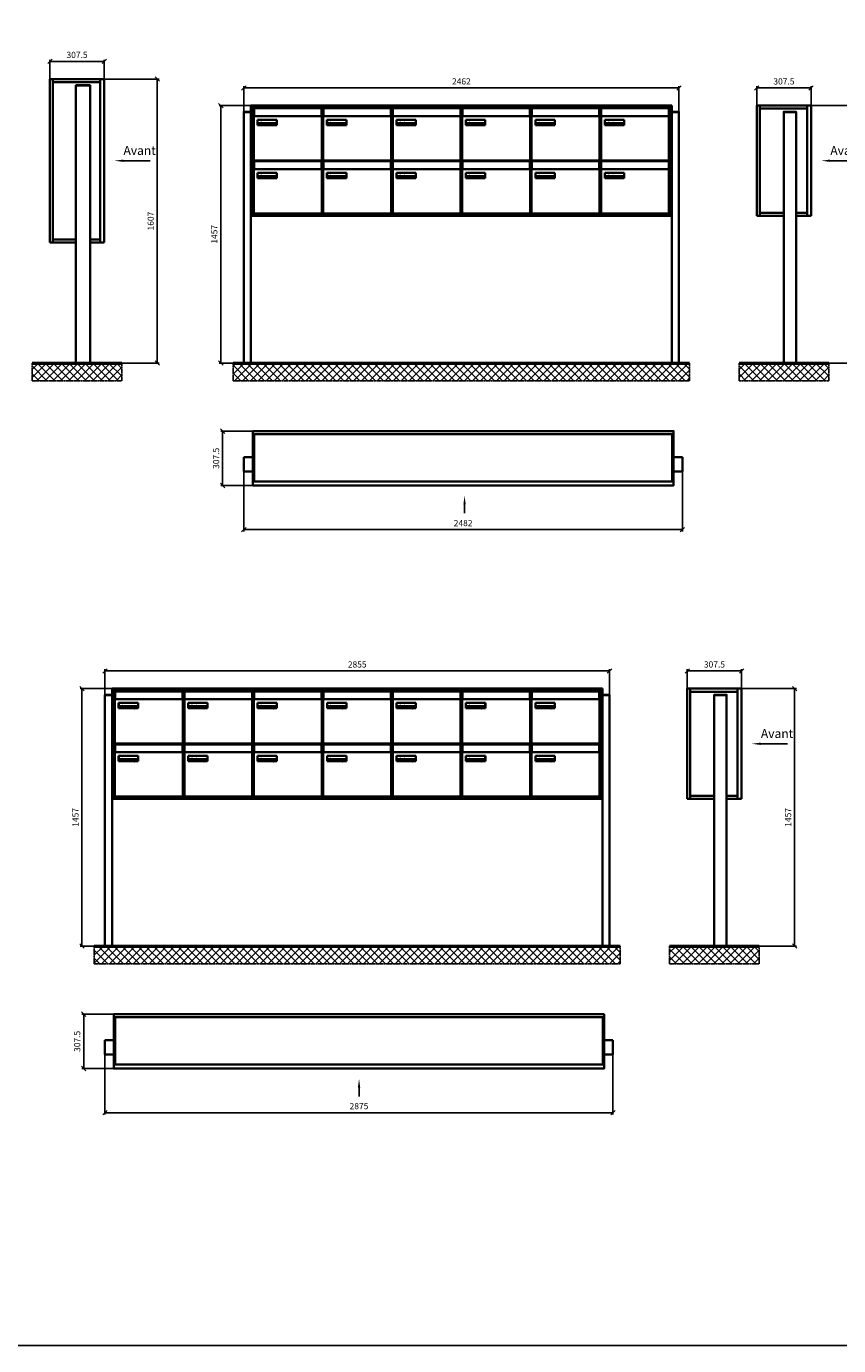
# Model space of a CAD drawing. Units: millimetres. Extents: x -19776 to 31055, y -10307 to 17351.
# Drawn here: x -8466 to -3870, y -10307 to -2840 of the extents above; entities that cross this region are included whole.
import ezdxf

# ---------------------------------------------------------------- set-up
doc = ezdxf.new("R2010")
doc.units = ezdxf.units.MM
doc.linetypes.add('AM_DIN_G_W050', pattern=[13.75, 9.75, -1.5, 1, -1.5])
for name, color, linetype, lineweight in [('Aluminium-AM_0', 40, 'Continuous', 35), ('AM_5', 9, 'Continuous', 20), ('Bem_10', 254, 'Continuous', 25), ('Kunststoff-AM_0', 204, 'Continuous', 35), ('Mauerwerk-AM_1', 127, 'Continuous', 50), ('Mauerwerk-AM_7', 147, 'AM_DIN_G_W050', 25), ('Mauerwerk-AM_8', 251, 'Continuous', 18), ('Sichtbare Kanten(DIN)', 7, 'Continuous', 50)]:
    doc.layers.add(name, color=color, linetype=linetype, lineweight=lineweight)
doc.styles.add('ACDINTS', font='isocp.shx', dxfattribs={"height": 1, "bigfont": 'bigfont.shx'})
doc.styles.get("Standard").update_dxf_attribs({"font": 'ISOCP.SHX'})
doc.dimstyles.new('AM_DIN$0', dxfattribs={"dimscale": 0, "dimtxt": 3.5, "dimasz": 3, "dimexe": 2, "dimexo": 0, "dimgap": 1.5, "dimtad": 1, "dimdsep": 46, "dimtxsty": 'Standard', "dimblk": 'OBLIQUE', "dimcen": 0, "dimdle": 2, "dimclrd": 256, "dimclre": 256, "dimclrt": 10, "dimazin": 2, "dimtp": 0.1, "dimtm": 0.1, "dimtfac": 0.71, "dimtix": 1, "dimtmove": 1, "dimatfit": 3, "dimfxl": 1, "dimlwd": -1, "dimlwe": -1, "dimarcsym": 0})

# ---------------------------------------------------------------- blocks, each defined once
blk = doc.blocks.new('front')
blk.add_line((259.7, 0), (107.4, 0))
at = {"linetype": 'Continuous'}
blk.add_trace([(107.4, 6.6), (107.4, -6.6), (57.4, 0)], dxfattribs=at)
at = {"insert": (109, 17.5), "char_height": 50, "attachment_point": 7, "style": 'ACDINTS'}
blk.add_mtext('Avant', dxfattribs=at)
blk = doc.blocks.new('_Oblique')
at = {"color": 10, "linetype": 'ByBlock', "lineweight": -2}
blk.add_lwpolyline([(-0.5, -0.5), (0.5, 0.5)], dxfattribs=at)
blk = doc.blocks.new('*D425')
at = {"layer": 'Bem_10', "transparency": 16777216}
for p, q in [((7668, 13068), (7978, 13068)), ((7968, 13068), (7968, 11611)), ((7583, 11611), (7978, 11611))]:
    blk.add_line(p, q, dxfattribs=at)
at = {"layer": 'Defpoints', "color": 0, "transparency": 16777216}
for p in [(7668, 13068), (7583, 11611), (7968, 11611)]:
    blk.add_point(p, dxfattribs=at)
at = {"layer": 'Bem_10', "transparency": 16777216, "xscale": 25, "yscale": 25, "zscale": 25}
for p, rotation in [((7968, 13068), 90), ((7968, 11611), 270)]:
    blk.add_blockref('_Oblique', p, dxfattribs=dict(at, rotation=rotation))
at = {"layer": 'Bem_10', "color": 1, "transparency": 16777216, "insert": (7935.5, 12339.5), "char_height": 35, "attachment_point": 5, "rotation": 90}
blk.add_mtext('1457', dxfattribs=at)
blk = doc.blocks.new('*D426')
at = {"layer": 'Bem_10', "transparency": 16777216}
for p, q in [((7360.5, 13068), (7360.5, 13178)), ((7360.5, 13168), (7668, 13168)), ((7668, 13068), (7668, 13178))]:
    blk.add_line(p, q, dxfattribs=at)
at = {"layer": 'Defpoints', "color": 0, "transparency": 16777216}
for p in [(7668, 13168), (7360.5, 13068), (7668, 13068)]:
    blk.add_point(p, dxfattribs=at)
at = {"layer": 'Bem_10', "transparency": 16777216, "xscale": 25, "yscale": 25, "zscale": 25, "rotation": 180}
blk.add_blockref('_Oblique', (7360.5, 13168), dxfattribs=at)
at = {"layer": 'Bem_10', "transparency": 16777216, "xscale": 25, "yscale": 25, "zscale": 25}
blk.add_blockref('_Oblique', (7668, 13168), dxfattribs=at)
at = {"layer": 'Bem_10', "color": 1, "transparency": 16777216, "insert": (7514.25, 13200.5), "char_height": 35, "attachment_point": 5}
blk.add_mtext('307.5', dxfattribs=at)
blk = doc.blocks.new('*D427')
at = {"layer": 'Bem_10', "transparency": 16777216}
for p, q in [((3668, 13218), (3978, 13218)), ((3968, 13218), (3968, 11611)), ((3588, 11611), (3978, 11611))]:
    blk.add_line(p, q, dxfattribs=at)
at = {"layer": 'Defpoints', "color": 0, "transparency": 16777216}
for p in [(3668, 13218), (3588, 11611), (3968, 11611)]:
    blk.add_point(p, dxfattribs=at)
at = {"layer": 'Bem_10', "transparency": 16777216, "xscale": 25, "yscale": 25, "zscale": 25}
for p, rotation in [((3968, 13218), 90), ((3968, 11611), 270)]:
    blk.add_blockref('_Oblique', p, dxfattribs=dict(at, rotation=rotation))
at = {"layer": 'Bem_10', "color": 1, "transparency": 16777216, "insert": (3935.5, 12414.5), "char_height": 35, "attachment_point": 5, "rotation": 90}
blk.add_mtext('1607', dxfattribs=at)
blk = doc.blocks.new('*D428')
at = {"layer": 'Bem_10', "transparency": 16777216}
for p, q in [((3360.5, 13218), (3360.5, 13328)), ((3360.5, 13318), (3668, 13318)), ((3668, 13218), (3668, 13328))]:
    blk.add_line(p, q, dxfattribs=at)
at = {"layer": 'Defpoints', "color": 0, "transparency": 16777216}
for p in [(3668, 13318), (3360.5, 13218), (3668, 13218)]:
    blk.add_point(p, dxfattribs=at)
at = {"layer": 'Bem_10', "transparency": 16777216, "xscale": 25, "yscale": 25, "zscale": 25, "rotation": 180}
blk.add_blockref('_Oblique', (3360.5, 13318), dxfattribs=at)
at = {"layer": 'Bem_10', "transparency": 16777216, "xscale": 25, "yscale": 25, "zscale": 25}
blk.add_blockref('_Oblique', (3668, 13318), dxfattribs=at)
at = {"layer": 'Bem_10', "color": 1, "transparency": 16777216, "insert": (3514.25, 13350.5), "char_height": 35, "attachment_point": 5}
blk.add_mtext('307.5', dxfattribs=at)
blk = doc.blocks.new('front2')
blk.add_line((0, -157.4), (0, -107.4))
at = {"linetype": 'Continuous'}
blk.add_trace([(6.6, -107.4), (-6.6, -107.4), (0, -57.4)], dxfattribs=at)
blk = doc.blocks.new('*D685')
at = {"layer": 'Bem_10', "transparency": 16777216}
for p, q in [((-8159.5, -5202), (-8159.5, -5542)), ((-5677.5, -5202), (-5677.5, -5542)), ((-8159.5, -5532), (-5677.5, -5532))]:
    blk.add_line(p, q, dxfattribs=at)
at = {"layer": 'Defpoints', "color": 0, "transparency": 16777216}
for p in [(-8159.5, -5202), (-5677.5, -5202), (-5677.5, -5532)]:
    blk.add_point(p, dxfattribs=at)
at = {"layer": 'Bem_10', "transparency": 16777216, "xscale": 25, "yscale": 25, "zscale": 25, "rotation": 180}
blk.add_blockref('_Oblique', (-8159.5, -5532), dxfattribs=at)
at = {"layer": 'Bem_10', "transparency": 16777216, "xscale": 25, "yscale": 25, "zscale": 25}
blk.add_blockref('_Oblique', (-5677.5, -5532), dxfattribs=at)
at = {"layer": 'Bem_10', "color": 1, "transparency": 16777216, "insert": (-6918.5, -5499.5), "char_height": 35, "attachment_point": 5}
blk.add_mtext('2482', dxfattribs=at)
blk = doc.blocks.new('*D686')
at = {"layer": 'Bem_10', "transparency": 16777216}
for p, q in [((-8109.5, -4974.5), (-8289.5, -4974.5)), ((-8279.5, -4974.5), (-8279.5, -5282)), ((-8109.5, -5282), (-8289.5, -5282))]:
    blk.add_line(p, q, dxfattribs=at)
at = {"layer": 'Defpoints', "color": 0, "transparency": 16777216}
for p in [(-8109.5, -4974.5), (-8279.5, -5282), (-8109.5, -5282)]:
    blk.add_point(p, dxfattribs=at)
at = {"layer": 'Bem_10', "transparency": 16777216, "xscale": 25, "yscale": 25, "zscale": 25}
for p, rotation in [((-8279.5, -4974.5), 90), ((-8279.5, -5282), 270)]:
    blk.add_blockref('_Oblique', p, dxfattribs=dict(at, rotation=rotation))
at = {"layer": 'Bem_10', "color": 1, "transparency": 16777216, "insert": (-8312, -5128.2), "char_height": 35, "attachment_point": 5, "rotation": 90}
blk.add_mtext('307.5', dxfattribs=at)
blk = doc.blocks.new('*D695')
at = {"layer": 'Bem_10', "transparency": 16777216}
for p, q in [((-9731.5, -8502), (-9731.5, -8842)), ((-6856.5, -8502), (-6856.5, -8842)), ((-9731.5, -8832), (-6856.5, -8832))]:
    blk.add_line(p, q, dxfattribs=at)
at = {"layer": 'Defpoints', "color": 0, "transparency": 16777216}
for p in [(-9731.5, -8502), (-6856.5, -8502), (-6856.5, -8832)]:
    blk.add_point(p, dxfattribs=at)
at = {"layer": 'Bem_10', "transparency": 16777216, "xscale": 25, "yscale": 25, "zscale": 25, "rotation": 180}
blk.add_blockref('_Oblique', (-9731.5, -8832), dxfattribs=at)
at = {"layer": 'Bem_10', "transparency": 16777216, "xscale": 25, "yscale": 25, "zscale": 25}
blk.add_blockref('_Oblique', (-6856.5, -8832), dxfattribs=at)
at = {"layer": 'Bem_10', "color": 1, "transparency": 16777216, "insert": (-8294, -8799.5), "char_height": 35, "attachment_point": 5}
blk.add_mtext('2875', dxfattribs=at)
blk = doc.blocks.new('*D696')
at = {"layer": 'Bem_10', "transparency": 16777216}
for p, q in [((-9681.5, -8274.5), (-9861.5, -8274.5)), ((-9851.5, -8274.5), (-9851.5, -8582)), ((-9681.5, -8582), (-9861.5, -8582))]:
    blk.add_line(p, q, dxfattribs=at)
at = {"layer": 'Defpoints', "color": 0, "transparency": 16777216}
for p in [(-9681.5, -8274.5), (-9851.5, -8582), (-9681.5, -8582)]:
    blk.add_point(p, dxfattribs=at)
at = {"layer": 'Bem_10', "transparency": 16777216, "xscale": 25, "yscale": 25, "zscale": 25}
for p, rotation in [((-9851.5, -8274.5), 90), ((-9851.5, -8582), 270)]:
    blk.add_blockref('_Oblique', p, dxfattribs=dict(at, rotation=rotation))
at = {"layer": 'Bem_10', "color": 1, "transparency": 16777216, "insert": (-9884, -8428.2), "char_height": 35, "attachment_point": 5, "rotation": 90}
blk.add_mtext('307.5', dxfattribs=at)
blk = doc.blocks.new('*D689')
at = {"layer": 'Bem_10', "transparency": 16777216}
for p, q in [((-149.5, -3166.5), (-149.5, -3022)), ((-149.5, -3032), (2312.5, -3032)), ((2312.5, -3166.5), (2312.5, -3022))]:
    blk.add_line(p, q, dxfattribs=at)
at = {"layer": 'Defpoints', "color": 0, "transparency": 16777216}
for p in [(2312.5, -3032), (-149.5, -3166.5), (2312.5, -3166.5)]:
    blk.add_point(p, dxfattribs=at)
at = {"layer": 'Bem_10', "transparency": 16777216, "xscale": 25, "yscale": 25, "zscale": 25, "rotation": 180}
blk.add_blockref('_Oblique', (-149.5, -3032), dxfattribs=at)
at = {"layer": 'Bem_10', "transparency": 16777216, "xscale": 25, "yscale": 25, "zscale": 25}
blk.add_blockref('_Oblique', (2312.5, -3032), dxfattribs=at)
at = {"layer": 'Bem_10', "color": 1, "transparency": 16777216, "insert": (1081.5, -2999.5), "char_height": 35, "attachment_point": 5}
blk.add_mtext('2462', dxfattribs=at)
blk = doc.blocks.new('*D690')
at = {"layer": 'Bem_10', "transparency": 16777216}
for p, q in [((-109.5, -3132), (-289.5, -3132)), ((-279.5, -4589), (-279.5, -3132)), ((-149.5, -4589), (-289.5, -4589))]:
    blk.add_line(p, q, dxfattribs=at)
at = {"layer": 'Defpoints', "color": 0, "transparency": 16777216}
for p in [(-279.5, -3132), (-109.5, -3132), (-149.5, -4589)]:
    blk.add_point(p, dxfattribs=at)
at = {"layer": 'Bem_10', "transparency": 16777216, "xscale": 25, "yscale": 25, "zscale": 25}
for p, rotation in [((-279.5, -3132), 90), ((-279.5, -4589), 270)]:
    blk.add_blockref('_Oblique', p, dxfattribs=dict(at, rotation=rotation))
at = {"layer": 'Bem_10', "color": 1, "transparency": 16777216, "insert": (-312, -3860.5), "char_height": 35, "attachment_point": 5, "rotation": 90}
blk.add_mtext('1457', dxfattribs=at)
blk = doc.blocks.new('M40e')
at = {"layer": 'Aluminium-AM_0'}
for p, q in [((4.6, 2.6), (4.6, 251.6)), ((5.6, 252.6), (13.9, 252.6)), ((387.2, 296.7), (5.8, 296.7)), ((5.8, 296.7), (5.8, 252.6)), ((13.9, 252.6), (379.3, 252.6)), ((25.6, 201.6), (25.6, 231.6)), ((25.6, 231.6), (135.6, 231.6)), ((25.9, 213.4), (25.9, 231.6)), ((135.4, 213.4), (135.4, 231.6)), ((135.6, 231.6), (135.6, 201.6)), ((379.3, 252.6), (387.6, 252.6)), ((387.2, 252.6), (387.2, 296.7)), ((388.6, 251.6), (388.6, 2.6)), ((135.6, 201.6), (25.6, 201.6)), ((25.9, 213.4), (135.4, 213.4)), ((25.9, 213.4), (25.9, 201.6)), ((135.4, 213.4), (135.4, 201.6)), ((387.6, 1.6), (5.6, 1.6))]:
    blk.add_line(p, q, dxfattribs=at)
for centre, start, end in [((5.6, 251.6), 90, 180), ((387.6, 251.6), 0, 90), ((5.6, 2.6), 180, 270), ((387.6, 2.6), 270, 0)]:
    blk.add_arc(centre, 1, start, end, dxfattribs=at)
at = {"layer": 'Kunststoff-AM_0'}
for p, q in [((4, 300), (4, 243.4)), ((389, 243.4), (389, 300)), ((4, 297.9), (389, 297.9))]:
    blk.add_line(p, q, dxfattribs=at)
for points in [[(0, 0), (0, 300), (393, 300), (393, 0), (0, 0)], [(4.6, 243.4), (0, 243.4)], [(4, 286.1), (5.8, 286.1)], [(387.2, 286.1), (389, 286.1)], [(393, 243.4), (388.6, 243.4)]]:
    blk.add_lwpolyline(points, dxfattribs=at)
at = {"layer": 'Sichtbare Kanten(DIN)'}
for p, q in [((44.1, 211.2), (45.7, 211.2)), ((44.1, 205.2), (44.1, 211.2)), ((45.9, 205.2), (44.1, 205.2)), ((45.7, 210.6), (44.9, 210.6)), ((44.9, 210.6), (44.9, 208.8)), ((44.9, 208.8), (45.8, 208.8)), ((45.8, 208.1), (44.9, 208.1)), ((44.9, 208.1), (44.9, 205.9)), ((44.9, 205.9), (45.6, 205.9)), ((47.1, 208.6), (47.1, 208.6)), ((48.9, 211.3), (49.8, 211.3)), ((48.9, 210.5), (48.9, 211.3)), ((49.8, 210.5), (48.9, 210.5)), ((49, 209.7), (49.7, 209.7)), ((49, 205.2), (49, 209.7)), ((49.7, 205.2), (49, 205.2)), ((49.7, 209.7), (49.7, 205.2)), ((49.8, 211.3), (49.8, 210.5)), ((50.4, 209.1), (50.4, 209.7)), ((50.4, 209.7), (50.9, 209.7)), ((50.9, 209.1), (50.4, 209.1)), ((50.9, 209.7), (50.9, 211)), ((50.9, 211), (51.6, 211)), ((50.9, 206.6), (50.9, 209.1)), ((51.6, 211), (51.6, 209.7)), ((51.6, 209.7), (53, 209.7)), ((51.6, 209.1), (51.6, 207)), ((53, 209.1), (51.6, 209.1)), ((53, 209.7), (53, 209.1)), ((53, 206), (53, 205.3)), ((53, 206), (53, 206)), ((53.1, 209.7), (53.6, 209.7)), ((53.1, 209.1), (53.1, 209.7)), ((53.6, 209.1), (53.1, 209.1)), ((53.6, 211), (54.4, 211)), ((53.6, 209.7), (53.6, 211)), ((53.6, 206.6), (53.6, 209.1)), ((54.4, 211), (54.4, 209.7)), ((54.4, 209.7), (55.8, 209.7)), ((55.8, 209.1), (54.4, 209.1)), ((54.4, 209.1), (54.4, 207)), ((55.8, 209.7), (55.8, 209.1)), ((55.8, 206), (55.8, 206)), ((55.8, 206), (55.8, 205.3)), ((56.8, 208), (59.2, 208)), ((59.9, 207.4), (56.8, 207.4)), ((59.8, 206.3), (59.9, 206.3)), ((59.9, 207.8), (59.9, 207.4)), ((59.9, 206.3), (59.9, 205.5)), ((63.3, 205.2), (63.3, 211.5)), ((63.3, 211.5), (64, 211.5)), ((64, 205.2), (63.3, 205.2)), ((64, 211.5), (64, 207.8)), ((64, 207.8), (65.8, 209.7)), ((64.3, 207.4), (64, 207.1)), ((64, 207.1), (64, 205.2)), ((66, 205.2), (64.3, 207.4)), ((66.8, 209.7), (64.9, 207.9)), ((64.9, 207.9), (67, 205.2)), ((65.8, 209.7), (66.8, 209.7)), ((67, 205.2), (66, 205.2)), ((67.8, 208), (70.2, 208)), ((71, 207.4), (67.8, 207.4)), ((70.8, 206.3), (70.9, 206.3)), ((70.9, 206.3), (70.9, 205.5)), ((71, 207.8), (71, 207.4)), ((71.7, 210.5), (71.7, 211.3)), ((71.7, 211.3), (72.6, 211.3)), ((72.6, 210.5), (71.7, 210.5)), ((71.7, 209.7), (72.5, 209.7)), ((71.7, 205.2), (71.7, 209.7)), ((72.5, 205.2), (71.7, 205.2)), ((72.5, 209.7), (72.5, 205.2)), ((72.6, 211.3), (72.6, 210.5)), ((73.6, 205.2), (73.6, 209.7)), ((73.6, 209.7), (74.4, 209.7)), ((74.4, 205.2), (73.6, 205.2)), ((74.4, 209.7), (74.4, 209.2)), ((74.4, 208.6), (74.4, 205.2)), ((76.4, 205.2), (76.4, 207.8)), ((77.2, 205.2), (76.4, 205.2)), ((77.2, 208.2), (77.2, 205.2)), ((78.7, 208), (81, 208)), ((81.8, 207.4), (78.7, 207.4)), ((81.7, 206.3), (81.7, 205.5)), ((81.7, 206.3), (81.7, 206.3)), ((81.8, 207.8), (81.8, 207.4)), ((86.2, 205.2), (84.7, 211.2)), ((84.7, 211.2), (85.5, 211.2)), ((85.5, 211.2), (86.7, 206.3)), ((87.1, 205.2), (86.2, 205.2)), ((86.7, 206.3), (87.9, 211.2)), ((88.3, 210.2), (87.1, 205.2)), ((87.9, 211.2), (88.7, 211.2)), ((89.5, 205.2), (88.3, 210.2)), ((88.7, 211.2), (89.9, 206.2)), ((90.4, 205.2), (89.5, 205.2)), ((89.9, 206.2), (91.1, 211.2)), ((91.9, 211.2), (90.4, 205.2)), ((91.1, 211.2), (91.9, 211.2)), ((93, 208), (95.4, 208)), ((96.1, 207.4), (93, 207.4)), ((96, 206.3), (96.1, 206.3)), ((96.1, 207.8), (96.1, 207.4)), ((96.1, 206.3), (96.1, 205.5)), ((96.9, 205.2), (96.9, 209.7)), ((96.9, 209.7), (97.7, 209.7)), ((97.7, 205.2), (96.9, 205.2)), ((97.7, 209.7), (97.7, 209.1)), ((97.7, 208.4), (97.7, 205.2)), ((99.3, 209.7), (99.3, 208.9)), ((99.3, 208.9), (99.3, 208.9)), ((99.9, 211.5), (100.6, 211.5)), ((99.9, 205.2), (99.9, 211.5)), ((100.6, 205.2), (99.9, 205.2)), ((100.6, 211.5), (100.6, 209.3)), ((100.6, 208.6), (100.6, 206.1)), ((100.6, 205.5), (100.6, 205.2)), ((104.4, 206.8), (104.4, 209.7)), ((104.4, 209.7), (105.2, 209.7)), ((105.2, 209.7), (105.2, 207.2)), ((107.2, 209.7), (108, 209.7)), ((107.2, 206.4), (107.2, 209.7)), ((107.2, 205.2), (107.2, 205.7)), ((108, 205.2), (107.2, 205.2)), ((108, 209.7), (108, 205.2)), ((109.1, 205.2), (109.1, 209.7)), ((109.1, 209.7), (109.8, 209.7)), ((109.8, 205.2), (109.1, 205.2)), ((109.8, 209.7), (109.8, 209.2)), ((109.8, 208.6), (109.8, 205.2)), ((111.8, 205.2), (111.8, 207.8)), ((112.6, 205.2), (111.8, 205.2)), ((112.6, 208.2), (112.6, 205.2)), ((113.8, 204.5), (113.8, 204.5)), ((113.8, 203.7), (113.8, 204.5)), ((116.4, 209.7), (117.1, 209.7)), ((116.4, 209.6), (116.4, 209.7)), ((116.4, 206.5), (116.4, 208.9)), ((116.4, 205.4), (116.4, 205.8)), ((117.1, 209.7), (117.1, 205.8))]:
    blk.add_line(p, q, dxfattribs=at)
for points in [[(45.6, 205.9), (46.1, 205.9), (46.7, 206), (47, 206.2)], [(45.7, 211.2), (46.4, 211.2), (47, 211.2), (47.3, 211)], [(46.8, 210.4), (46.6, 210.5), (46.1, 210.6), (45.7, 210.6)], [(45.8, 208.8), (46.2, 208.8), (46.6, 208.9), (46.8, 209)], [(46.9, 208), (46.7, 208.1), (46.3, 208.1), (45.8, 208.1)], [(47.6, 205.7), (47.3, 205.5), (46.5, 205.2), (45.9, 205.2)], [(47.1, 209.8), (47.1, 210), (47, 210.3), (46.8, 210.4)], [(46.8, 209), (47, 209.1), (47.1, 209.5), (47.1, 209.8)], [(47.4, 207.1), (47.4, 207.4), (47.2, 207.8), (46.9, 208)], [(47, 206.2), (47.2, 206.3), (47.4, 206.7), (47.4, 207.1)], [(47.9, 209.9), (47.9, 209.5), (47.5, 208.8), (47.1, 208.6)], [(47.1, 208.6), (47.6, 208.4), (48.2, 207.7), (48.2, 207.1)], [(47.3, 211), (47.6, 210.8), (47.9, 210.3), (47.9, 209.9)], [(48.2, 207.1), (48.2, 206.6), (47.9, 206), (47.6, 205.7)], [(52.2, 205.2), (51.6, 205.2), (50.9, 205.9), (50.9, 206.6)], [(51.6, 207), (51.6, 206.6), (51.7, 206.3), (51.7, 206.1)], [(51.7, 206.1), (51.8, 206), (52.1, 205.8), (52.4, 205.8)], [(53, 205.3), (52.8, 205.2), (52.4, 205.2), (52.2, 205.2)], [(52.4, 205.8), (52.6, 205.8), (52.9, 205.9), (53, 206)], [(55, 205.2), (54.3, 205.2), (53.6, 205.9), (53.6, 206.6)], [(54.4, 207), (54.4, 206.6), (54.4, 206.3), (54.5, 206.1)], [(54.5, 206.1), (54.6, 206), (54.9, 205.8), (55.1, 205.8)], [(55.8, 205.3), (55.6, 205.2), (55.1, 205.2), (55, 205.2)], [(55.1, 205.8), (55.3, 205.8), (55.7, 205.9), (55.8, 206)], [(56, 207.5), (56, 208.6), (57.2, 209.9), (58.1, 209.9)], [(58.3, 205.1), (57.2, 205.1), (56, 206.4), (56, 207.5)], [(57.2, 208.9), (57, 208.7), (56.8, 208.3), (56.8, 208)], [(56.8, 207.4), (56.8, 206.6), (57.6, 205.8), (58.3, 205.8)], [(58.1, 209.2), (57.8, 209.2), (57.4, 209.1), (57.2, 208.9)], [(58.1, 209.9), (58.5, 209.9), (59.2, 209.6), (59.4, 209.4)], [(58.9, 208.9), (58.8, 209.1), (58.4, 209.2), (58.1, 209.2)], [(58.3, 205.8), (58.6, 205.8), (59, 205.9), (59.2, 206)], [(59.2, 205.3), (58.9, 205.2), (58.6, 205.1), (58.3, 205.1)], [(59.2, 208), (59.2, 208.3), (59.1, 208.7), (58.9, 208.9)], [(59.2, 206), (59.4, 206.1), (59.7, 206.3), (59.8, 206.3)], [(59.9, 205.5), (59.7, 205.5), (59.3, 205.3), (59.2, 205.3)], [(59.4, 209.4), (59.7, 209.1), (59.9, 208.4), (59.9, 207.8)], [(67.1, 207.5), (67.1, 208.6), (68.2, 209.9), (69.2, 209.9)], [(69.3, 205.1), (68.3, 205.1), (67.1, 206.4), (67.1, 207.5)], [(68.2, 208.9), (68, 208.7), (67.9, 208.3), (67.8, 208)], [(67.8, 207.4), (67.8, 206.6), (68.6, 205.8), (69.3, 205.8)], [(69.1, 209.2), (68.8, 209.2), (68.4, 209.1), (68.2, 208.9)], [(70, 208.9), (69.8, 209.1), (69.4, 209.2), (69.1, 209.2)], [(69.2, 209.9), (69.6, 209.9), (70.2, 209.6), (70.5, 209.4)], [(69.3, 205.8), (69.6, 205.8), (70.1, 205.9), (70.3, 206)], [(70.2, 205.3), (70, 205.2), (69.6, 205.1), (69.3, 205.1)], [(70.2, 208), (70.2, 208.3), (70.1, 208.7), (70, 208.9)], [(70.9, 205.5), (70.7, 205.5), (70.3, 205.3), (70.2, 205.3)], [(70.3, 206), (70.5, 206.1), (70.7, 206.3), (70.8, 206.3)], [(70.5, 209.4), (70.7, 209.1), (71, 208.4), (71, 207.8)], [(74.4, 209.2), (74.7, 209.6), (75.4, 209.9), (75.7, 209.9)], [(75.5, 209.2), (75.3, 209.2), (74.7, 208.8), (74.4, 208.6)], [(76.2, 208.8), (76.2, 209), (75.8, 209.2), (75.5, 209.2)], [(75.7, 209.9), (76.4, 209.9), (77.2, 209), (77.2, 208.2)], [(76.4, 207.8), (76.4, 208.1), (76.3, 208.7), (76.2, 208.8)], [(77.9, 207.5), (77.9, 208.6), (79.1, 209.9), (80, 209.9)], [(80.2, 205.1), (79.1, 205.1), (77.9, 206.4), (77.9, 207.5)], [(79, 208.9), (78.9, 208.7), (78.7, 208.3), (78.7, 208)], [(78.7, 207.4), (78.7, 206.6), (79.5, 205.8), (80.2, 205.8)], [(79.9, 209.2), (79.6, 209.2), (79.2, 209.1), (79, 208.9)], [(80.8, 208.9), (80.7, 209.1), (80.2, 209.2), (79.9, 209.2)], [(80, 209.9), (80.4, 209.9), (81, 209.6), (81.3, 209.4)], [(80.2, 205.8), (80.4, 205.8), (80.9, 205.9), (81.1, 206)], [(81, 205.3), (80.8, 205.2), (80.4, 205.1), (80.2, 205.1)], [(81, 208), (81, 208.3), (80.9, 208.7), (80.8, 208.9)], [(81.7, 205.5), (81.6, 205.5), (81.2, 205.3), (81, 205.3)], [(81.1, 206), (81.3, 206.1), (81.6, 206.3), (81.7, 206.3)], [(81.3, 209.4), (81.5, 209.1), (81.8, 208.4), (81.8, 207.8)], [(92.3, 207.5), (92.3, 208.6), (93.4, 209.9), (94.3, 209.9)], [(94.5, 205.1), (93.4, 205.1), (92.3, 206.4), (92.3, 207.5)], [(93.4, 208.9), (93.2, 208.7), (93.1, 208.3), (93, 208)], [(93, 207.4), (93, 206.6), (93.8, 205.8), (94.5, 205.8)], [(94.3, 209.2), (94, 209.2), (93.6, 209.1), (93.4, 208.9)], [(94.3, 209.9), (94.8, 209.9), (95.4, 209.6), (95.6, 209.4)], [(95.2, 208.9), (95, 209.1), (94.6, 209.2), (94.3, 209.2)], [(94.5, 205.8), (94.8, 205.8), (95.2, 205.9), (95.4, 206)], [(95.4, 205.3), (95.2, 205.2), (94.8, 205.1), (94.5, 205.1)], [(95.4, 208), (95.4, 208.3), (95.3, 208.7), (95.2, 208.9)], [(95.4, 206), (95.6, 206.1), (95.9, 206.3), (96, 206.3)], [(96.1, 205.5), (95.9, 205.5), (95.5, 205.3), (95.4, 205.3)], [(95.6, 209.4), (95.9, 209.1), (96.1, 208.4), (96.1, 207.8)], [(97.7, 209.1), (98.1, 209.4), (98.7, 209.7), (99, 209.7)], [(98.9, 209), (98.5, 209), (97.9, 208.7), (97.7, 208.4)], [(99.3, 208.9), (99.2, 209), (99, 209), (98.9, 209)], [(99, 209.7), (99.1, 209.7), (99.2, 209.7), (99.3, 209.7)], [(100.6, 209.3), (100.9, 209.5), (101.6, 209.9), (102, 209.9)], [(101.8, 209.2), (101.5, 209.2), (100.9, 208.9), (100.6, 208.6)], [(100.6, 206.1), (100.9, 205.9), (101.4, 205.8), (101.6, 205.8)], [(101.8, 205.1), (101.4, 205.1), (100.9, 205.3), (100.6, 205.5)], [(101.6, 205.8), (102.2, 205.8), (102.9, 206.6), (102.9, 207.5)], [(102.9, 207.5), (102.9, 208.3), (102.4, 209.2), (101.8, 209.2)], [(103.7, 207.6), (103.7, 206.5), (102.6, 205.1), (101.8, 205.1)], [(102, 209.9), (102.8, 209.9), (103.7, 208.7), (103.7, 207.6)], [(104.8, 205.5), (104.6, 205.7), (104.4, 206.4), (104.4, 206.8)], [(105.8, 205.1), (105.5, 205.1), (105, 205.3), (104.8, 205.5)], [(105.2, 207.2), (105.2, 206.8), (105.2, 206.3), (105.3, 206.2)], [(105.3, 206.2), (105.4, 206), (105.7, 205.8), (106, 205.8)], [(107.2, 205.7), (106.8, 205.4), (106.2, 205.1), (105.8, 205.1)], [(106, 205.8), (106.3, 205.8), (106.9, 206.2), (107.2, 206.4)], [(109.8, 209.2), (110.2, 209.6), (110.8, 209.9), (111.2, 209.9)], [(111, 209.2), (110.7, 209.2), (110.1, 208.8), (109.8, 208.6)], [(111.7, 208.8), (111.6, 209), (111.3, 209.2), (111, 209.2)], [(111.2, 209.9), (111.8, 209.9), (112.6, 209), (112.6, 208.2)], [(111.8, 207.8), (111.8, 208.1), (111.8, 208.7), (111.7, 208.8)], [(113.3, 207.5), (113.3, 208.1), (113.7, 209), (113.9, 209.3)], [(115, 205.3), (114.2, 205.3), (113.3, 206.5), (113.3, 207.5)], [(113.8, 204.5), (113.9, 204.5), (114.2, 204.4), (114.4, 204.3)], [(115.1, 203.5), (114.8, 203.5), (114.1, 203.6), (113.8, 203.7)], [(113.9, 209.3), (114.2, 209.6), (114.9, 209.9), (115.2, 209.9)], [(115.4, 209.2), (114.8, 209.2), (114.1, 208.3), (114.1, 207.6)], [(114.1, 207.6), (114.1, 206.8), (114.6, 206), (115.2, 206)], [(114.4, 204.3), (114.6, 204.3), (114.9, 204.2), (115.1, 204.2)], [(116.4, 205.8), (116, 205.6), (115.5, 205.3), (115, 205.3)], [(117.1, 205.8), (117.1, 204.6), (116.1, 203.5), (115.1, 203.5)], [(115.1, 204.2), (115.5, 204.2), (116, 204.4), (116.1, 204.6)], [(115.2, 209.9), (115.6, 209.9), (116.1, 209.7), (116.4, 209.6)], [(115.2, 206), (115.5, 206), (116.1, 206.3), (116.4, 206.5)], [(116.4, 208.9), (116.1, 209.1), (115.6, 209.2), (115.4, 209.2)], [(116.1, 204.6), (116.3, 204.7), (116.4, 205.2), (116.4, 205.4)]]:
    blk.add_open_spline(points, degree=2, dxfattribs=at)
blk = doc.blocks.new('*U798')
at = {"layer": 'AM_5'}
blk.add_blockref('M40e', (-196.5, -150), dxfattribs=at)
blk = doc.blocks.new('*U799')
at = {"layer": 'AM_5', "color": 0, "linetype": 'ByBlock', "lineweight": -2, "transparency": 16777216}
blk.add_blockref('*U798', (0, 0), dxfattribs=at)
blk = doc.blocks.new('2-08-M40e')
at = {"layer": 'AM_5'}
blk.add_blockref('*U799', (196.5, 150), dxfattribs=at)
blk = doc.blocks.new('*D701')
at = {"layer": 'Bem_10', "transparency": 16777216}
for p, q in [((-935.5, -6466.5), (-935.5, -6322)), ((-935.5, -6332), (1919.5, -6332)), ((1919.5, -6466.5), (1919.5, -6322))]:
    blk.add_line(p, q, dxfattribs=at)
at = {"layer": 'Defpoints', "color": 0, "transparency": 16777216}
for p in [(1919.5, -6332), (-935.5, -6466.5), (1919.5, -6466.5)]:
    blk.add_point(p, dxfattribs=at)
at = {"layer": 'Bem_10', "transparency": 16777216, "xscale": 25, "yscale": 25, "zscale": 25, "rotation": 180}
blk.add_blockref('_Oblique', (-935.5, -6332), dxfattribs=at)
at = {"layer": 'Bem_10', "transparency": 16777216, "xscale": 25, "yscale": 25, "zscale": 25}
blk.add_blockref('_Oblique', (1919.5, -6332), dxfattribs=at)
at = {"layer": 'Bem_10', "color": 1, "transparency": 16777216, "insert": (492, -6299.5), "char_height": 35, "attachment_point": 5}
blk.add_mtext('2855', dxfattribs=at)
blk = doc.blocks.new('*D702')
at = {"layer": 'Bem_10', "transparency": 16777216}
for p, q in [((-895.5, -6432), (-1075.5, -6432)), ((-1065.5, -7889), (-1065.5, -6432)), ((-935.5, -7889), (-1075.5, -7889))]:
    blk.add_line(p, q, dxfattribs=at)
at = {"layer": 'Defpoints', "color": 0, "transparency": 16777216}
for p in [(-1065.5, -6432), (-895.5, -6432), (-935.5, -7889)]:
    blk.add_point(p, dxfattribs=at)
at = {"layer": 'Bem_10', "transparency": 16777216, "xscale": 25, "yscale": 25, "zscale": 25}
for p, rotation in [((-1065.5, -6432), 90), ((-1065.5, -7889), 270)]:
    blk.add_blockref('_Oblique', p, dxfattribs=dict(at, rotation=rotation))
at = {"layer": 'Bem_10', "color": 1, "transparency": 16777216, "insert": (-1098, -7160.5), "char_height": 35, "attachment_point": 5, "rotation": 90}
blk.add_mtext('1457', dxfattribs=at)
blk = doc.blocks.new('SSEE42xS')
at = {"layer": 'Aluminium-AM_0'}
for p, q in [((-222.5, 833), (-222.5, 1457)), ((-222.5, 1457), (85, 1457)), ((-205.5, 833), (-205.5, 1457)), ((-205.5, 1440), (62, 1440)), ((-70, 1420), (0, 1420)), ((-70, 0), (-70, 1420)), ((0, 1420), (0, 0)), ((62, 1457), (62, 833)), ((85, 1457), (85, 833)), ((-70, 833), (-222.5, 833)), ((-205.5, 850), (-70, 850)), ((0, 850), (62, 850)), ((85, 833), (0, 833))]:
    blk.add_line(p, q, dxfattribs=at)
for points in [[(-70, 1420), (-70, 1422.5), (0, 1422.5), (0, 1420)], [(-70, 0), (0, 0)]]:
    blk.add_lwpolyline(points, dxfattribs=at)
blk.add_blockref('front', (85, 1145))
at = {"layer": 'Bem_10'}
dim = blk.add_linear_dim(base=(85, 1557), p1=(-222.5, 1457), p2=(85, 1457), text='307.5', dimstyle='AM_DIN$0', override={"dimscale": 10, "dimasz": 2.5, "dimexe": 1, "dimblk": 'Oblique', "dimdle": 0, "dimclrt": 1, "dimtix": 0, "dimtmove": 2}, dxfattribs=at)
dim.commit()
dim.dimension.update_dxf_attribs({"geometry": '*D426', "text_midpoint": (-68.75, 1589.5), "insert": (-7583, -11611)})
dim = blk.add_linear_dim(base=(385, 0), p1=(85, 1457), p2=(0, 0), angle=90, text='1457', dimstyle='AM_DIN$0', override={"dimscale": 10, "dimasz": 2.5, "dimexe": 1, "dimdle": 0, "dimclrt": 1, "dimtix": 0, "dimtmove": 2}, dxfattribs=at)
dim.commit()
dim.dimension.update_dxf_attribs({"geometry": '*D425', "text_midpoint": (352.5, 728.5), "insert": (-7583, -11611)})
blk = doc.blocks.new('SSEE43xS')
at = {"layer": 'Aluminium-AM_0'}
for p, q in [((-227.5, 683), (-227.5, 1607)), ((-227.5, 1607), (80, 1607)), ((-210.5, 683), (-210.5, 1607)), ((-210.5, 1590), (57, 1590)), ((0, 1570), (-80, 1570)), ((-80, 1570), (-80, 0)), ((0, 0), (0, 1570)), ((57, 1607), (57, 683)), ((80, 1607), (80, 683)), ((-80, 683), (-227.5, 683)), ((-210.5, 700), (-80, 700)), ((0, 700), (57, 700)), ((80, 683), (0, 683))]:
    blk.add_line(p, q, dxfattribs=at)
for points in [[(-80, 1570), (-80, 1572.5), (0, 1572.5), (0, 1570)], [(0, 0), (-80, 0)]]:
    blk.add_lwpolyline(points, dxfattribs=at)
blk.add_blockref('front', (80, 1145))
at = {"layer": 'Bem_10'}
dim = blk.add_linear_dim(base=(80, 1707), p1=(-227.5, 1607), p2=(80, 1607), text='307.5', dimstyle='AM_DIN$0', override={"dimscale": 10, "dimasz": 2.5, "dimexe": 1, "dimblk": 'Oblique', "dimdle": 0, "dimclrt": 1, "dimtix": 0, "dimtmove": 2}, dxfattribs=at)
dim.commit()
dim.dimension.update_dxf_attribs({"geometry": '*D428', "text_midpoint": (-73.75, 1739.5), "insert": (-3588, -11611)})
dim = blk.add_linear_dim(base=(380, 0), p1=(80, 1607), p2=(0, 0), angle=90, text='1607', dimstyle='AM_DIN$0', override={"dimscale": 10, "dimasz": 2.5, "dimexe": 1, "dimdle": 0, "dimclrt": 1, "dimtix": 0, "dimtmove": 2}, dxfattribs=at)
dim.commit()
dim.dimension.update_dxf_attribs({"geometry": '*D427', "text_midpoint": (347.5, 803.5), "insert": (-3588, -11611)})
blk = doc.blocks.new('51')
at = {"layer": 'Aluminium-AM_0'}
for p, q in [((0, 290.5), (2382, 290.5)), ((8, 290.5), (8, 23)), ((2374, 290.5), (2374, 23)), ((0, 160), (-50, 160)), ((-50, 160), (-50, 80)), ((2382, 160), (2432, 160)), ((2432, 160), (2432, 80)), ((-50, 80), (0, 80)), ((2432, 80), (2382, 80)), ((0, 23), (2382, 23))]:
    blk.add_line(p, q, dxfattribs=at)
blk.add_lwpolyline([(0, 307.5), (2382, 307.5), (2382, 0), (0, 0)], close=True, dxfattribs=at)
blk.add_blockref('front2', (1199.073, 0))
at = {"layer": 'Bem_10'}
dim = blk.add_linear_dim(base=(-170, 0), p1=(0, 307.5), p2=(0, 0), angle=90, text='307.5', dimstyle='AM_DIN$0', override={"dimscale": 10, "dimasz": 2.5, "dimexe": 1, "dimdle": 0, "dimclrt": 1, "dimtix": 0, "dimtmove": 2}, dxfattribs=at)
dim.commit()
dim.dimension.update_dxf_attribs({"geometry": '*D686', "text_midpoint": (-202.5, 153.75), "insert": (8109.54, 5282)})
dim = blk.add_linear_dim(base=(2432, -250), p1=(-50, 80), p2=(2432, 80), text='2482', dimstyle='AM_DIN$0', override={"dimscale": 10, "dimasz": 2.5, "dimexe": 1, "dimdec": 2, "dimzin": 8, "dimdle": 0, "dimclrt": 1, "dimtix": 0, "dimtmove": 2}, dxfattribs=at)
dim.commit()
dim.dimension.update_dxf_attribs({"geometry": '*D685', "text_midpoint": (1191, -217.497), "insert": (8109.54, 5282)})
blk = doc.blocks.new('52')
at = {"layer": 'Aluminium-AM_0'}
for p, q in [((0, 290.5), (2775, 290.5)), ((8, 290.5), (8, 23)), ((2767, 290.5), (2767, 23)), ((0, 160), (-50, 160)), ((-50, 160), (-50, 80)), ((2775, 160), (2825, 160)), ((2825, 160), (2825, 80)), ((-50, 80), (0, 80)), ((2825, 80), (2775, 80)), ((0, 23), (2775, 23))]:
    blk.add_line(p, q, dxfattribs=at)
blk.add_lwpolyline([(0, 307.5), (2775, 307.5), (2775, 0), (0, 0)], close=True, dxfattribs=at)
blk.add_blockref('front2', (1388.007, 0))
at = {"layer": 'Bem_10'}
dim = blk.add_linear_dim(base=(-170, 0), p1=(0, 307.5), p2=(0, 0), angle=90, text='307.5', dimstyle='AM_DIN$0', override={"dimscale": 10, "dimasz": 2.5, "dimexe": 1, "dimdle": 0, "dimclrt": 1, "dimtix": 0, "dimtmove": 2}, dxfattribs=at)
dim.commit()
dim.dimension.update_dxf_attribs({"geometry": '*D696', "text_midpoint": (-202.5, 153.75), "insert": (9681.54, 8582)})
dim = blk.add_linear_dim(base=(2825, -250), p1=(-50, 80), p2=(2825, 80), text='2875', dimstyle='AM_DIN$0', override={"dimscale": 10, "dimasz": 2.5, "dimexe": 1, "dimdec": 2, "dimzin": 8, "dimdle": 0, "dimclrt": 1, "dimtix": 0, "dimtmove": 2}, dxfattribs=at)
dim.commit()
dim.dimension.update_dxf_attribs({"geometry": '*D695', "text_midpoint": (1387.5, -217.497), "insert": (9681.54, 8582)})
blk = doc.blocks.new('64')
at = {"layer": 'Aluminium-AM_0'}
for p, q in [((0, 0), (0, 1420)), ((0, 1420), (40, 1420)), ((2422, 1457), (40, 1457)), ((40, 1457), (40, 833)), ((40, 1420), (40, 0)), ((2414, 1449), (48, 1449)), ((48, 1449), (48, 841)), ((2410, 1445), (52, 1445)), ((52, 1445), (52, 845)), ((2410, 845), (2410, 1445)), ((2414, 841), (2414, 1449)), ((2422, 833), (2422, 1457)), ((2462, 1420), (2422, 1420)), ((2422, 1420), (2422, 0)), ((2422, 1420), (2422, 1420)), ((2462, 0), (2462, 1420)), ((40, 833), (2422, 833)), ((48, 841), (2414, 841)), ((52, 845), (2410, 845))]:
    blk.add_line(p, q, dxfattribs=at)
for points in [[(0, 1420), (0, 1422.5), (40, 1422.5), (40, 1420)], [(40, 1420), (40, 1420)], [(2462, 1420), (2462, 1422.5), (2422, 1422.5), (2422, 1420)], [(0, 0), (40, 0)], [(2462, 0), (2422, 0)]]:
    blk.add_lwpolyline(points, dxfattribs=at)
at = {"layer": 'Kunststoff-AM_0'}
for p, q in [((52, 1445), (838, 1445)), ((52, 1145), (52, 1445)), ((838, 1445), (1231, 1445)), ((1231, 1445), (1624, 1445)), ((1624, 1445), (2017, 1445)), ((2017, 1445), (2410, 1445)), ((2410, 1445), (2410, 1145)), ((52, 845), (52, 1145)), ((2410, 1145), (2410, 845)), ((838, 845), (52, 845)), ((1231, 845), (838, 845)), ((1624, 845), (1231, 845)), ((2017, 845), (1624, 845)), ((2410, 845), (2017, 845))]:
    blk.add_line(p, q, dxfattribs=at)
for p in [(52, 1145), (445, 1145), (838, 1145), (1231, 1145), (1624, 1145), (2017, 1145), (52, 845), (445, 845), (838, 845), (1231, 845), (1624, 845), (2017, 845)]:
    blk.add_blockref('2-08-M40e', p)
at = {"layer": 'Bem_10'}
dim = blk.add_linear_dim(base=(2462, 1557), p1=(0, 1422.5), p2=(2462, 1422.5), text='2462', dimstyle='AM_DIN$0', override={"dimscale": 10, "dimasz": 2.5, "dimexe": 1, "dimdec": 2, "dimzin": 8, "dimblk": 'Oblique', "dimdle": 0, "dimclrt": 1, "dimtix": 0, "dimtmove": 2}, dxfattribs=at)
dim.commit()
dim.dimension.update_dxf_attribs({"geometry": '*D689', "text_midpoint": (1231, 1589.503), "insert": (149.54, 4589)})
dim = blk.add_linear_dim(base=(-130, 1457), p1=(0, 0), p2=(40, 1457), angle=90, text='1457', dimstyle='AM_DIN$0', override={"dimscale": 10, "dimasz": 2.5, "dimexe": 1, "dimdle": 0, "dimclrt": 1, "dimtix": 0, "dimtmove": 2}, dxfattribs=at)
dim.commit()
dim.dimension.update_dxf_attribs({"geometry": '*D690', "text_midpoint": (-162.5, 728.5), "insert": (149.54, 4589)})
blk = doc.blocks.new('68')
at = {"layer": 'Aluminium-AM_0'}
for p, q in [((-935.54, -7889), (-935.54, -6469)), ((-935.54, -6469), (-895.54, -6469)), ((1879.46, -6432), (-895.54, -6432)), ((-895.54, -6432), (-895.54, -7056)), ((-895.54, -6469), (-895.54, -7889)), ((1871.46, -6440), (-887.54, -6440)), ((-887.54, -6440), (-887.54, -7048)), ((1867.46, -6444), (-883.54, -6444)), ((-883.54, -6444), (-883.54, -7044)), ((1867.46, -7044), (1867.46, -6444)), ((1871.46, -7048), (1871.46, -6440)), ((1879.46, -7056), (1879.46, -6432)), ((1919.46, -6469), (1879.46, -6469)), ((1879.46, -6469), (1879.46, -7889)), ((1879.46, -6469), (1879.46, -6469)), ((1919.46, -7889), (1919.46, -6469)), ((-895.54, -7056), (1879.46, -7056)), ((-887.54, -7048), (1871.46, -7048)), ((-883.54, -7044), (1867.46, -7044))]:
    blk.add_line(p, q, dxfattribs=at)
for points in [[(-935.54, -6469), (-935.54, -6466.5), (-895.54, -6466.5), (-895.54, -6469)], [(-895.54, -6469), (-895.54, -6469)], [(1919.46, -6469), (1919.46, -6466.5), (1879.46, -6466.5), (1879.46, -6469)], [(-935.54, -7889), (-895.54, -7889)], [(1919.46, -7889), (1879.46, -7889)]]:
    blk.add_lwpolyline(points, dxfattribs=at)
at = {"layer": 'Kunststoff-AM_0'}
for p, q in [((-883.54, -6444), (295.46, -6444)), ((-883.54, -6744), (-883.54, -6444)), ((295.46, -6444), (688.46, -6444)), ((688.46, -6444), (1081.46, -6444)), ((1081.46, -6444), (1474.46, -6444)), ((1474.46, -6444), (1867.46, -6444)), ((1867.46, -6444), (1867.46, -6744)), ((-883.54, -7044), (-883.54, -6744)), ((1867.46, -6744), (1867.46, -7044)), ((295.46, -7044), (-883.54, -7044)), ((688.46, -7044), (295.46, -7044)), ((1081.46, -7044), (688.46, -7044)), ((1474.46, -7044), (1081.46, -7044)), ((1867.46, -7044), (1474.46, -7044))]:
    blk.add_line(p, q, dxfattribs=at)
for p in [(-883.54, -6744), (-490.54, -6744), (-97.54, -6744), (295.46, -6744), (688.46, -6744), (1081.46, -6744), (1474.46, -6744), (-883.54, -7044), (-490.54, -7044), (-97.54, -7044), (295.46, -7044), (688.46, -7044), (1081.46, -7044), (1474.46, -7044)]:
    blk.add_blockref('2-08-M40e', p)
at = {"layer": 'Bem_10'}
dim = blk.add_linear_dim(base=(1919.46, -6332), p1=(-935.54, -6466.5), p2=(1919.46, -6466.5), text='2855', dimstyle='AM_DIN$0', override={"dimscale": 10, "dimasz": 2.5, "dimexe": 1, "dimdec": 2, "dimzin": 8, "dimblk": 'Oblique', "dimdle": 0, "dimclrt": 1, "dimtix": 0, "dimtmove": 2}, dxfattribs=at)
dim.commit()
dim.dimension.update_dxf_attribs({"geometry": '*D701', "text_midpoint": (491.96, -6299.497)})
dim = blk.add_linear_dim(base=(-1065.54, -6432), p1=(-935.54, -7889), p2=(-895.54, -6432), angle=90, text='1457', dimstyle='AM_DIN$0', override={"dimscale": 10, "dimasz": 2.5, "dimexe": 1, "dimdle": 0, "dimclrt": 1, "dimtix": 0, "dimtmove": 2}, dxfattribs=at)
dim.commit()
dim.dimension.update_dxf_attribs({"geometry": '*D702', "text_midpoint": (-1098.04, -7160.5)})

msp = doc.modelspace()

# ---------------------------------------------------------------- hatches: boundary and pattern name
at = {"layer": 'Mauerwerk-AM_8'}
h = msp.add_hatch(dxfattribs=at)
h.set_pattern_fill('ANSI37', color=256, scale=10, style=0)
h.set_pattern_definition([(45, (-19693.784, -16356.286), (-22.45064, 22.45064), []), (135, (-19693.784, -16356.286), (-22.45064, -22.45064), [])])
h.paths.add_polyline_path([(-7925.8, -4745.3), (-8433.3, -4745.3), (-8433.3, -4845.3), (-7925.8, -4845.3)])
h = msp.add_hatch(dxfattribs=at)
h.set_pattern_fill('ANSI37', color=256, scale=10, style=0)
h.set_pattern_definition([(45, (-11693.784, -4356.286), (-22.45064, 22.45064), []), (135, (-11693.784, -4356.286), (-22.45064, -22.45064), [])])
h.paths.add_polyline_path([(-4713.8, -4745.3), (-7295.8, -4745.3), (-7295.8, -4845.3), (-4713.8, -4845.3)])
h = msp.add_hatch(dxfattribs=at)
h.set_pattern_fill('ANSI37', color=256, scale=10, style=0)
h.set_pattern_definition([(45, (-15693.784, -16356.286), (-22.45064, 22.45064), []), (135, (-15693.784, -16356.286), (-22.45064, -22.45064), [])])
h.paths.add_polyline_path([(-3925.8, -4745.3), (-4433.3, -4745.3), (-4433.3, -4845.3), (-3925.8, -4845.3)])
h = msp.add_hatch(dxfattribs=at)
h.set_pattern_fill('ANSI37', color=256, scale=10, style=0)
h.set_pattern_definition([(45, (-12086.784, -7656.286), (-22.45064, 22.45064), []), (135, (-12086.784, -7656.286), (-22.45064, -22.45064), [])])
h.paths.add_polyline_path([(-5106.8, -8045.3), (-8081.8, -8045.3), (-8081.8, -8145.3), (-5106.8, -8145.3)])
h = msp.add_hatch(dxfattribs=at)
h.set_pattern_fill('ANSI37', color=256, scale=10, style=0)
h.set_pattern_definition([(45, (-16086.784, -19656.286), (-22.45064, 22.45064), []), (135, (-16086.784, -19656.286), (-22.45064, -22.45064), [])])
h.paths.add_polyline_path([(-4318.8, -8045.3), (-4826.3, -8045.3), (-4826.3, -8145.3), (-4318.8, -8145.3)])

# ---------------------------------------------------------------- linework, layer by layer
msp.add_lwpolyline([(-19776.5, -10306.5), (5047.5, -10306.5), (5047.5, 17350.8), (-19776.5, 17350.8)], close=True)
at = {"layer": 'Mauerwerk-AM_1'}
for p, q in [((-8433.3, -4745.3), (-7925.8, -4745.3)), ((-7295.8, -4745.3), (-4713.8, -4745.3)), ((-4433.3, -4745.3), (-3925.8, -4745.3)), ((-8081.8, -8045.3), (-5106.8, -8045.3)), ((-4826.3, -8045.3), (-4318.8, -8045.3))]:
    msp.add_line(p, q, dxfattribs=at)
for points in [[(-8433.3, -4745.3), (-7925.8, -4745.3)], [(-7295.8, -4745.3), (-4713.8, -4745.3)], [(-5330.8, -4745.3), (-4713.8, -4745.3)], [(-4433.3, -4745.3), (-3925.8, -4745.3)], [(-8081.8, -8045.3), (-5106.8, -8045.3)], [(-5723.8, -8045.3), (-5106.8, -8045.3)], [(-4826.3, -8045.3), (-4318.8, -8045.3)]]:
    msp.add_lwpolyline(points, dxfattribs=at)
at = {"layer": 'Mauerwerk-AM_7'}
for points in [[(-8433.3, -4745.3), (-8433.3, -4845.3), (-7925.8, -4845.3), (-7925.8, -4745.3)], [(-7295.8, -4745.3), (-7295.8, -4845.3), (-4713.8, -4845.3), (-4713.8, -4745.3)], [(-4433.3, -4745.3), (-4433.3, -4845.3), (-3925.8, -4845.3), (-3925.8, -4745.3)], [(-8081.8, -8045.3), (-8081.8, -8145.3), (-5106.8, -8145.3), (-5106.8, -8045.3)], [(-4826.3, -8045.3), (-4826.3, -8145.3), (-4318.8, -8145.3), (-4318.8, -8045.3)]]:
    msp.add_lwpolyline(points, dxfattribs=at)

# ---------------------------------------------------------------- block references
for name, p in [('SSEE43xS', (-8105.8, -4745.3)), ('64', (-7235.8, -4745.3)), ('SSEE42xS', (-4110.8, -4745.3)), ('51', (-7185.8, -5438.3)), ('68', (-7086.2, -156.3)), ('SSEE42xS', (-4503.8, -8045.3)), ('52', (-7971.8, -8738.3))]:
    msp.add_blockref(name, p)

doc.saveas('drawing.dxf')
